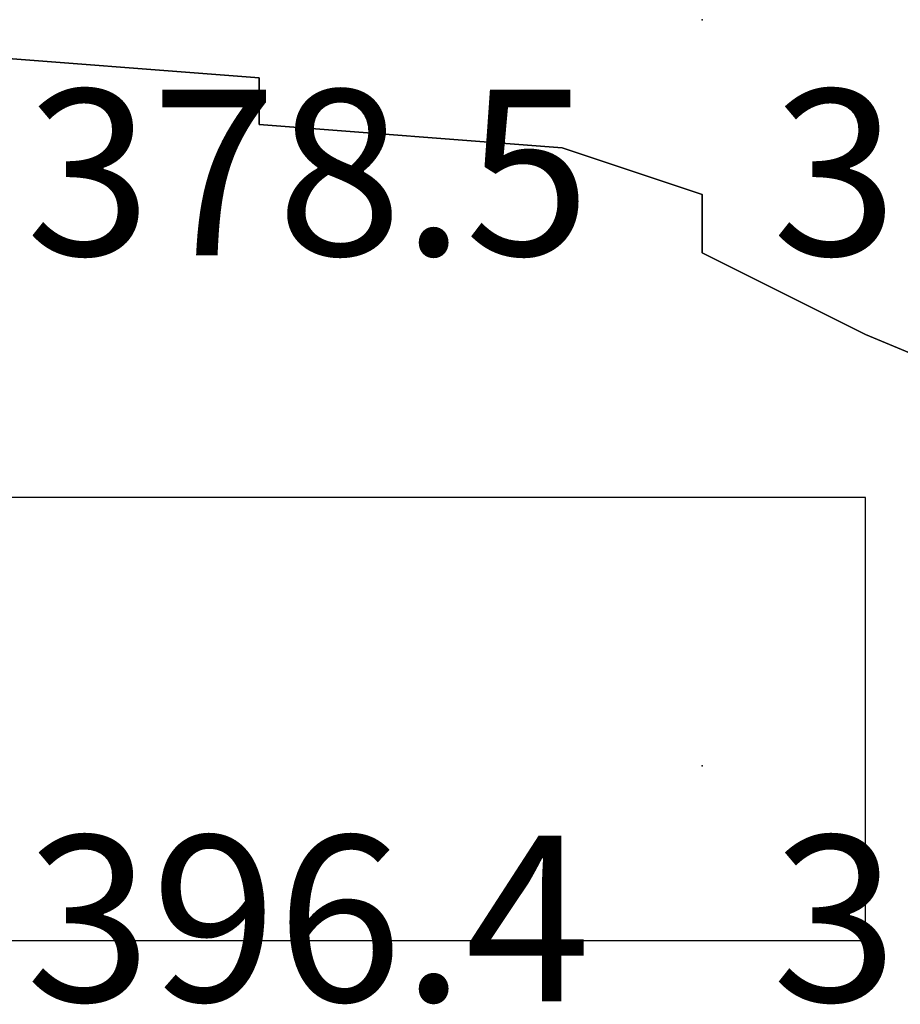
# Model space of a CAD drawing. Extents: x 262045.5 to 262108.1, y -66310.6 to -66279.4.
# Drawn here: x 262049.3 to 262049.9, y -66291 to -66290.4 of the extents above; entities that cross this region are included whole.
import ezdxf
from ezdxf.enums import TextEntityAlignment as Align

# ---------------------------------------------------------------- set-up
doc = ezdxf.new("R2010")
doc.units = 0
doc.header["$MEASUREMENT"] = 0
for name, color, linetype in [('VSL-BACKGROUND', 174, 'CONTINUOUS'), ('VSL-CALCULATIONZONES', 7, 'CONTINUOUS'), ('VSL-LUMINAIRES', 7, 'CONTINUOUS')]:
    doc.layers.add(name, color=color, linetype=linetype)
doc.styles.add('VISUALFONT', font='txt', dxfattribs={"height": 0.2, "bigfont": 'Arial'})

msp = doc.modelspace()

# ---------------------------------------------------------------- linework, layer by layer
at = {"layer": 'VSL-BACKGROUND'}
for points in [[(262049.296875, -66290.40625, 0.744537), (262049.5, -66290.421875, 0.744537)], [(262049.5, -66290.421875, 0.744537), (262049.296875, -66290.40625, 0.744537)], [(262049.296875, -66290.40625, 0.7112), (262049.5, -66290.421875, 0.7112)], [(262049.5, -66290.421875, 0.744537), (262049.5, -66290.453125, 0.744537)], [(262049.5, -66290.421875, 0.7112), (262049.5, -66290.421875, 0.744537)], [(262049.5, -66290.421875, 0.744537), (262049.5, -66290.421875, 0.7112)], [(262049.5, -66290.453125, 0.744537), (262049.5, -66290.421875, 0.744537)], [(262049.5, -66290.421875, 0.7112), (262049.5, -66290.453125, 0.7112)], [(262049.5, -66290.453125, 0.744537), (262049.703125, -66290.46875, 0.744537)], [(262049.5, -66290.453125, 0.7112), (262049.5, -66290.453125, 0.744537)], [(262049.5, -66290.453125, 0.744537), (262049.5, -66290.453125, 0.7112)], [(262049.703125, -66290.46875, 0.744537), (262049.5, -66290.453125, 0.744537)], [(262049.5, -66290.453125, 0.7112), (262049.703125, -66290.46875, 0.7112)], [(262049.703125, -66290.46875, 0.744537), (262049.796875, -66290.5, 0.744537)], [(262049.703125, -66290.46875, 0.7112), (262049.703125, -66290.46875, 0.744537)], [(262049.703125, -66290.46875, 0.744537), (262049.703125, -66290.46875, 0.7112)], [(262049.796875, -66290.5, 0.744537), (262049.703125, -66290.46875, 0.744537)], [(262049.703125, -66290.46875, 0.7112), (262049.796875, -66290.5, 0.7112)], [(262049.796875, -66290.5, 0.744537), (262049.796875, -66290.539063, 0.744537)], [(262049.796875, -66290.5, 0.7112), (262049.796875, -66290.5, 0.744537)], [(262049.796875, -66290.5, 0.744537), (262049.796875, -66290.5, 0.7112)], [(262049.796875, -66290.539063, 0.744537), (262049.796875, -66290.5, 0.744537)], [(262049.796875, -66290.5, 0.7112), (262049.796875, -66290.539063, 0.7112)], [(262049.796875, -66290.539063, 0.744537), (262049.90625, -66290.59375, 0.744537)], [(262049.796875, -66290.539063, 0.7112), (262049.796875, -66290.539063, 0.744537)], [(262049.796875, -66290.539063, 0.744537), (262049.796875, -66290.539063, 0.7112)], [(262049.90625, -66290.59375, 0.744537), (262049.796875, -66290.539063, 0.744537)], [(262049.796875, -66290.539063, 0.7112), (262049.90625, -66290.59375, 0.7112)], [(262049.90625, -66290.59375, 0.744537), (262050, -66290.632813, 0.744537)], [(262049.90625, -66290.59375, 0.7112), (262049.90625, -66290.59375, 0.744537)], [(262049.90625, -66290.59375, 0.744537), (262049.90625, -66290.59375, 0.7112)], [(262050, -66290.632813, 0.744537), (262049.90625, -66290.59375, 0.744537)], [(262049.90625, -66290.59375, 0.7112), (262050, -66290.632813, 0.7112)]]:
    msp.add_polyline3d(points, dxfattribs=at)
at = {"layer": 'VSL-CALCULATIONZONES', "color": 14}
for p in [(262049.796875, -66290.382813, 0.75), (262049.796875, -66290.882813, 0.75)]:
    msp.add_point(p, dxfattribs=at)
at = {"layer": 'VSL-LUMINAIRES', "color": 10}
for points in [[(262049.90625, -66291, 3), (262049.90625, -66290.703125, 3), (262048.6875, -66290.703125, 3), (262048.6875, -66291, 3)], [(262049.90625, -66290.703125, 3), (262048.6875, -66290.703125, 3), (262048.6875, -66291, 3), (262049.90625, -66291, 3)]]:
    msp.add_polyline3d(points, close=True, dxfattribs=at)
for points in [[(262049.90625, -66290.703125, 3), (262049.90625, -66290.703125, 3)], [(262049.90625, -66291, 3), (262049.90625, -66291, 3)]]:
    msp.add_polyline3d(points, dxfattribs=at)

# ---------------------------------------------------------------- texts
at = {"layer": 'VSL-CALCULATIONZONES', "color": 14, "style": 'VISUALFONT'}
for s, p in [('378.5', (262049.34375, -66290.429688, 0.75)), ('382.4', (262049.84375, -66290.429688, 0.75)), ('396.4', (262049.34375, -66290.929688, 0.75)), ('381.1', (262049.84375, -66290.929688, 0.75))]:
    msp.add_text(s, height=0.111, dxfattribs=at).set_placement(p, align=Align.TOP_LEFT)

doc.saveas('drawing.dxf')
